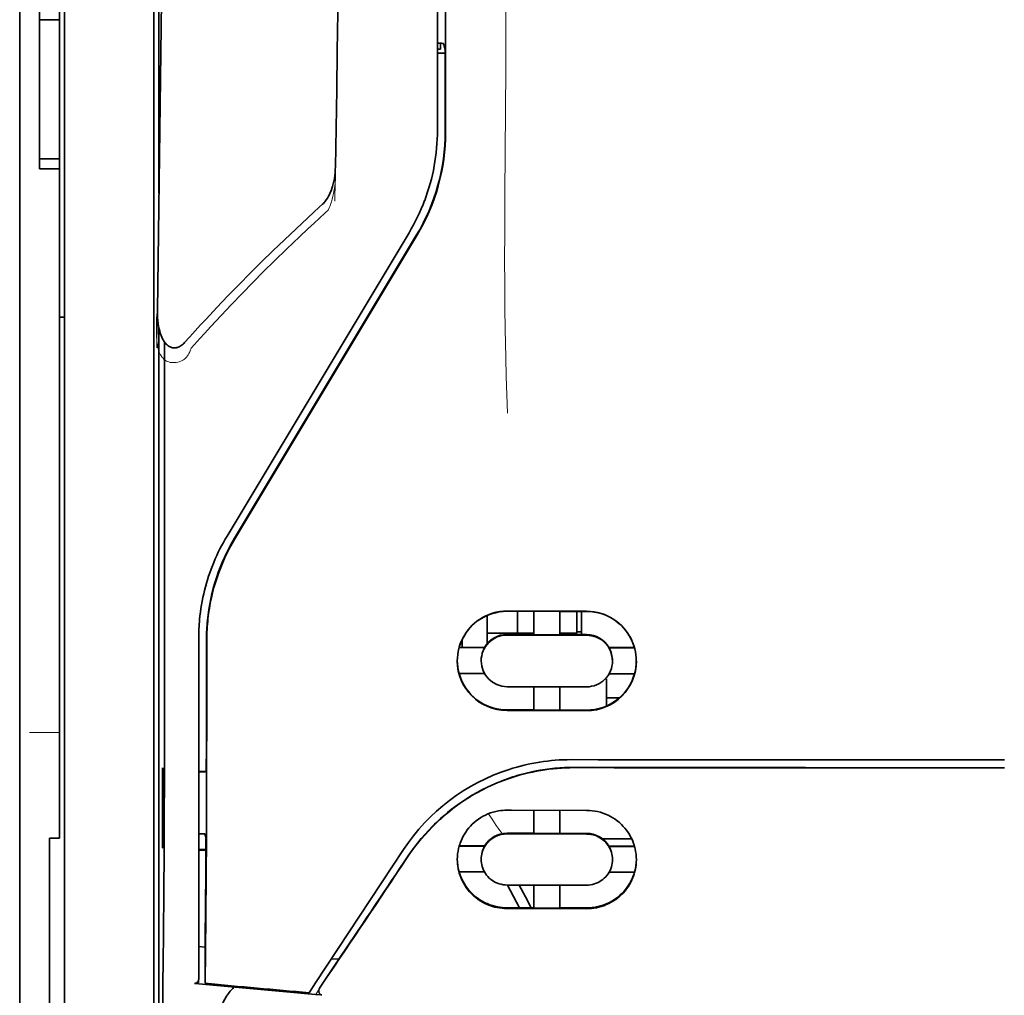
# Model space of a CAD drawing. Units: millimetres. Extents: x -2962 to 12771, y 2859 to 5338.
# Drawn here: x 5376 to 5425, y 4137 to 4185 of the extents above; entities that cross this region are included whole.
import ezdxf

# ---------------------------------------------------------------- set-up
doc = ezdxf.new("R2010")
doc.units = ezdxf.units.MM

msp = doc.modelspace()

# ---------------------------------------------------------------- linework, layer by layer
at = {"color": 5, "lineweight": 35}
for p, q in [((5375.814, 4468.462), (5375.814, 3910.748)), ((5375.814, 4314.54), (5375.814, 4156.16)), ((5375.814, 4314.54), (5375.814, 4156.16)), ((5378.047, 4155.328), (5378.047, 4268.77)), ((5396.654, 4260.453), (5396.654, 4179.95)), ((5397.058, 4179.861), (5397.014, 4260.46)), ((5382.762, 4219.67), (5382.762, 4176.818)), ((5382.513, 4155.328), (5382.513, 4200.957)), ((5382.762, 4170.079), (5382.762, 4086.164))]:
    msp.add_line(p, q, dxfattribs=at)
at = {"color": 5, "lineweight": 13}
for p, q in [((5375.814, 4314.57), (5375.814, 4156.19)), ((5375.814, 4314.57), (5375.814, 4156.19)), ((5378.047, 4155.338), (5378.047, 4268.78)), ((5396.654, 4260.463), (5396.654, 4179.96)), ((5382.513, 4155.342), (5382.513, 4200.971))]:
    msp.add_line(p, q, dxfattribs=at)
at = {"color": 5, "lineweight": 35, "ltscale": 0.006239}
for p, q in [((5376.806, 4185.467), (5376.806, 4185.962)), ((5377.799, 4185.467), (5377.799, 4185.962)), ((5376.806, 4178.521), (5376.806, 4178.025)), ((5377.799, 4178.521), (5377.799, 4178.025))]:
    msp.add_line(p, q, dxfattribs=at)
at = {"color": 5, "lineweight": 35, "ltscale": 0.0125}
for p, q in [((5377.799, 4185.467), (5376.806, 4185.467)), ((5376.806, 4178.521), (5377.799, 4178.521)), ((5376.806, 4178.025), (5377.799, 4178.025))]:
    msp.add_line(p, q, dxfattribs=at)
at = {"color": 5, "lineweight": 35, "ltscale": 0.0875}
msp.add_line((5376.806, 4178.521), (5376.806, 4185.467), dxfattribs=at)
at = {"color": 5, "lineweight": 35, "ltscale": 0.08854}
msp.add_line((5377.799, 4185.467), (5377.799, 4178.438), dxfattribs=at)
at = {"color": 5, "lineweight": 35, "ltscale": 0.001217}
msp.add_line((5396.654, 4184.29), (5396.75, 4184.29), dxfattribs=at)
at = {"color": 5, "lineweight": 35, "ltscale": 0.00367}
msp.add_line((5396.803, 4183.998), (5396.803, 4184.29), dxfattribs=at)
at = {"color": 5, "lineweight": 35, "ltscale": 0.004263}
msp.add_line((5396.959, 4184.283), (5397.041, 4183.955), dxfattribs=at)
at = {"color": 5, "lineweight": 35, "ltscale": 0.001875}
msp.add_line((5396.654, 4183.998), (5396.803, 4183.998), dxfattribs=at)
at = {"color": 5, "lineweight": 35, "ltscale": 0.004881}
msp.add_line((5396.654, 4183.805), (5397.041, 4183.805), dxfattribs=at)
at = {"color": 5, "lineweight": 35, "ltscale": 0.051167}
msp.add_line((5397.044, 4179.893), (5397.041, 4183.955), dxfattribs=at)
at = {"color": 5, "lineweight": 35, "ltscale": 0.001713}
msp.add_line((5382.787, 4183.177), (5382.847, 4183.055), dxfattribs=at)
at = {"color": 5, "lineweight": 35, "ltscale": 0.025951}
msp.add_line((5382.778, 4182.202), (5382.778, 4180.142), dxfattribs=at)
at = {"color": 5, "lineweight": 35, "ltscale": 0.000373}
msp.add_line((5382.808, 4180.142), (5382.778, 4180.142), dxfattribs=at)
at = {"color": 5, "lineweight": 35, "ltscale": 0.000812}
msp.add_line((5382.778, 4180.142), (5382.807, 4180.084), dxfattribs=at)
at = {"color": 5, "lineweight": 35, "ltscale": 0.27504}
msp.add_line((5377.799, 4156.19), (5377.799, 4178.025), dxfattribs=at)
at = {"color": 5, "lineweight": 13, "ltscale": 0.000337}
msp.add_line((5396.654, 4177.199), (5396.654, 4177.226), dxfattribs=at)
at = {"color": 5, "lineweight": 35, "ltscale": 0.002478}
msp.add_line((5390.775, 4176.13), (5390.92, 4176.262), dxfattribs=at)
at = {"color": 5, "lineweight": 13, "ltscale": 0.002473}
msp.add_line((5391.056, 4175.835), (5391.201, 4175.968), dxfattribs=at)
at = {"color": 5, "lineweight": 13, "ltscale": 0.222277}
msp.add_line((5395.239, 4174.837), (5386.156, 4159.707), dxfattribs=at)
at = {"color": 5, "lineweight": 35, "ltscale": 0.222221}
msp.add_line((5395.24, 4174.843), (5386.16, 4159.717), dxfattribs=at)
at = {"color": 5, "lineweight": 35, "ltscale": 0.222235}
for p, q in [((5395.617, 4174.734), (5386.534, 4159.608)), ((5395.631, 4174.702), (5386.548, 4159.576))]:
    msp.add_line(p, q, dxfattribs=at)
at = {"color": 5, "lineweight": 35, "ltscale": 0.003125}
for p, q in [((5377.799, 4170.631), (5378.047, 4170.631)), ((5403.849, 4154.934), (5403.601, 4154.934))]:
    msp.add_line(p, q, dxfattribs=at)
at = {"color": 5, "lineweight": 35, "ltscale": 0.173857}
msp.add_line((5383.044, 4155.59), (5383.037, 4169.393), dxfattribs=at)
at = {"color": 5, "lineweight": 13, "ltscale": 0.000471}
msp.add_line((5385.149, 4157.242), (5385.134, 4157.276), dxfattribs=at)
at = {"color": 5, "lineweight": 13, "ltscale": 0.145215}
for p, q in [((5375.814, 4144.661), (5375.814, 4156.19)), ((5375.814, 4156.19), (5375.814, 4144.661))]:
    msp.add_line(p, q, dxfattribs=at)
at = {"color": 5, "lineweight": 35, "ltscale": 0.145215}
msp.add_line((5377.799, 4156.19), (5377.799, 4144.661), dxfattribs=at)
at = {"color": 5, "lineweight": 35, "ltscale": 0.141394}
for p, q in [((5375.814, 4156.16), (5375.814, 4144.935)), ((5375.814, 4144.935), (5375.814, 4156.16))]:
    msp.add_line(p, q, dxfattribs=at)
at = {"color": 5, "lineweight": 35, "ltscale": 0.006584}
msp.add_line((5399.135, 4155.232), (5399.135, 4155.754), dxfattribs=at)
at = {"color": 5, "lineweight": 35, "ltscale": 0.05}
for p, q in [((5400.127, 4155.971), (5404.097, 4155.964)), ((5404.097, 4154.773), (5400.127, 4154.779)), ((5400.127, 4152.201), (5404.097, 4152.195)), ((5400.127, 4151.013), (5404.097, 4151.007))]:
    msp.add_line(p, q, dxfattribs=at)
at = {"color": 5, "lineweight": 35, "ltscale": 0.016867}
msp.add_line((5400.127, 4155.96), (5401.466, 4155.958), dxfattribs=at)
at = {"color": 5, "lineweight": 35, "ltscale": 0.013689}
msp.add_line((5400.644, 4155.959), (5400.644, 4154.872), dxfattribs=at)
at = {"color": 5, "lineweight": 35, "ltscale": 0.005738}
for p, q in [((5401.467, 4155.968), (5401.467, 4155.513)), ((5402.757, 4155.966), (5402.757, 4155.511))]:
    msp.add_line(p, q, dxfattribs=at)
at = {"color": 5, "lineweight": 35, "ltscale": 0.016883}
msp.add_line((5402.756, 4155.956), (5404.097, 4155.954), dxfattribs=at)
at = {"color": 5, "lineweight": 35, "ltscale": 0.01363}
msp.add_line((5403.601, 4155.954), (5403.601, 4154.872), dxfattribs=at)
at = {"color": 5, "lineweight": 35, "ltscale": 0.014526}
msp.add_line((5403.849, 4155.954), (5403.849, 4154.801), dxfattribs=at)
at = {"color": 5, "lineweight": 13, "ltscale": 0.208651}
msp.add_line((5378.047, 4138.773), (5378.047, 4155.338), dxfattribs=at)
at = {"color": 5, "lineweight": 35, "ltscale": 0.206295}
msp.add_line((5378.047, 4138.95), (5378.047, 4155.328), dxfattribs=at)
at = {"color": 5, "lineweight": 13, "ltscale": 0.125383}
msp.add_line((5382.513, 4145.388), (5382.513, 4155.342), dxfattribs=at)
at = {"color": 5, "lineweight": 35, "ltscale": 0.123534}
msp.add_line((5382.513, 4145.52), (5382.513, 4155.328), dxfattribs=at)
at = {"color": 5, "lineweight": 35, "ltscale": 0.008002}
msp.add_line((5399.135, 4155.232), (5399.135, 4154.596), dxfattribs=at)
at = {"color": 5, "lineweight": 35, "ltscale": 0.009098}
msp.add_line((5401.467, 4154.791), (5401.467, 4155.513), dxfattribs=at)
at = {"color": 5, "lineweight": 35, "ltscale": 0.009099}
msp.add_line((5402.757, 4154.789), (5402.757, 4155.511), dxfattribs=at)
at = {"color": 5, "lineweight": 35, "ltscale": 0.00625}
for p, q in [((5399.135, 4154.872), (5399.631, 4154.872)), ((5377.303, 4144.652), (5377.799, 4144.652))]:
    msp.add_line(p, q, dxfattribs=at)
at = {"color": 5, "lineweight": 35, "ltscale": 0.012758}
msp.add_line((5400.644, 4154.872), (5399.631, 4154.872), dxfattribs=at)
at = {"color": 5, "lineweight": 35, "ltscale": 0.016875}
for p, q in [((5401.467, 4154.804), (5400.127, 4154.807)), ((5404.097, 4154.8), (5402.757, 4154.802)), ((5400.127, 4151.041), (5401.467, 4151.039)), ((5402.757, 4151.037), (5404.097, 4151.035)), ((5402.757, 4144.888), (5404.097, 4144.886)), ((5402.757, 4141.171), (5404.097, 4141.169))]:
    msp.add_line(p, q, dxfattribs=at)
at = {"color": 5, "lineweight": 35, "ltscale": 0.010366}
msp.add_line((5400.644, 4154.872), (5401.467, 4154.872), dxfattribs=at)
at = {"color": 5, "lineweight": 35, "ltscale": 0.01625}
for p, q in [((5402.757, 4154.789), (5401.467, 4154.791)), ((5401.467, 4151.025), (5402.757, 4151.023)), ((5401.467, 4144.874), (5402.757, 4144.872)), ((5401.467, 4141.154), (5402.757, 4141.151))]:
    msp.add_line(p, q, dxfattribs=at)
at = {"color": 5, "lineweight": 35, "ltscale": 0.010626}
msp.add_line((5402.757, 4154.872), (5403.601, 4154.872), dxfattribs=at)
at = {"color": 5, "lineweight": 35, "ltscale": 0.213829}
msp.add_line((5384.745, 4154.61), (5384.745, 4137.635), dxfattribs=at)
at = {"color": 5, "lineweight": 13, "ltscale": 0.216357}
msp.add_line((5384.745, 4154.609), (5384.745, 4137.433), dxfattribs=at)
at = {"color": 5, "lineweight": 35, "ltscale": 0.005011}
msp.add_line((5397.894, 4154.166), (5397.894, 4154.563), dxfattribs=at)
at = {"color": 5, "lineweight": 35, "ltscale": 0.003193}
msp.add_line((5399.135, 4154.596), (5399.135, 4154.343), dxfattribs=at)
at = {"color": 5, "lineweight": 35, "ltscale": 0.016102}
for p, q in [((5397.732, 4154.166), (5399.01, 4154.164)), ((5397.732, 4154.152), (5399.01, 4154.15)), ((5397.732, 4152.863), (5399.01, 4152.861)), ((5397.732, 4144.259), (5399.01, 4144.257)), ((5397.732, 4144.243), (5399.01, 4144.24))]:
    msp.add_line(p, q, dxfattribs=at)
at = {"color": 5, "lineweight": 35, "ltscale": 0.000175}
for p, q in [((5399.01, 4154.164), (5399.01, 4154.15)), ((5405.214, 4154.154), (5405.214, 4154.14)), ((5398.837, 4153.505), (5398.837, 4153.491))]:
    msp.add_line(p, q, dxfattribs=at)
at = {"color": 5, "lineweight": 35, "ltscale": 0.016103}
for p, q in [((5405.214, 4154.154), (5406.492, 4154.152)), ((5405.214, 4154.14), (5406.492, 4154.138)), ((5406.492, 4152.849), (5405.214, 4152.851)), ((5406.492, 4144.245), (5405.214, 4144.247)), ((5406.492, 4144.229), (5405.214, 4144.23)), ((5406.492, 4142.954), (5405.214, 4142.956))]:
    msp.add_line(p, q, dxfattribs=at)
at = {"color": 5, "lineweight": 35, "ltscale": 0.000179}
msp.add_line((5405.387, 4153.495), (5405.387, 4153.481), dxfattribs=at)
at = {"color": 5, "lineweight": 35, "ltscale": 0.000715}
msp.add_line((5405.089, 4152.586), (5405.033, 4152.596), dxfattribs=at)
at = {"color": 5, "lineweight": 35, "ltscale": 0.016951}
msp.add_line((5405.089, 4152.586), (5405.089, 4151.24), dxfattribs=at)
at = {"color": 5, "lineweight": 35, "ltscale": 0.014785}
for p, q in [((5401.467, 4152.199), (5401.467, 4151.025)), ((5402.757, 4152.197), (5402.757, 4151.023))]:
    msp.add_line(p, q, dxfattribs=at)
at = {"color": 5, "lineweight": 35, "ltscale": 0.008229}
msp.add_line((5405.742, 4151.647), (5405.089, 4151.647), dxfattribs=at)
at = {"color": 5, "lineweight": 13, "ltscale": 0.01875}
msp.add_line((5377.799, 4149.91), (5376.31, 4149.91), dxfattribs=at)
at = {"color": 5, "lineweight": 35, "ltscale": 0.049992}
for p, q in [((5382.933, 4144.188), (5382.933, 4148.157)), ((5382.957, 4144.14), (5382.957, 4148.109))]:
    msp.add_line(p, q, dxfattribs=at)
at = {"color": 5, "lineweight": 35, "ltscale": 0.000671}
for p, q in [((5382.933, 4148.157), (5382.957, 4148.109)), ((5382.933, 4144.188), (5382.957, 4144.14))]:
    msp.add_line(p, q, dxfattribs=at)
at = {"color": 5, "lineweight": 35, "ltscale": 0.004772}
msp.add_line((5384.745, 4147.977), (5385.124, 4147.976), dxfattribs=at)
at = {"color": 5, "lineweight": 35, "ltscale": 0.001282}
for p, q in [((5384.847, 4147.963), (5384.745, 4147.963)), ((5384.745, 4144.863), (5384.847, 4144.863))]:
    msp.add_line(p, q, dxfattribs=at)
at = {"color": 5, "lineweight": 35, "ltscale": 0.002631}
msp.add_line((5385.056, 4147.963), (5384.847, 4147.963), dxfattribs=at)
at = {"color": 5, "lineweight": 35, "ltscale": 0.000462}
msp.add_line((5385.09, 4147.976), (5385.056, 4147.963), dxfattribs=at)
at = {"color": 5, "lineweight": 35, "ltscale": 0.125}
msp.add_line((5424.937, 4148.162), (5415.013, 4148.166), dxfattribs=at)
at = {"color": 5, "lineweight": 35, "ltscale": 0.002905}
msp.add_line((5400.127, 4146.041), (5400.358, 4146.04), dxfattribs=at)
at = {"color": 5, "lineweight": 35, "ltscale": 0.047096}
msp.add_line((5400.358, 4146.04), (5404.097, 4146.034), dxfattribs=at)
at = {"color": 5, "lineweight": 35, "ltscale": 0.014663}
for p, q in [((5401.467, 4146.038), (5401.467, 4144.874)), ((5402.757, 4146.036), (5402.757, 4144.872))]:
    msp.add_line(p, q, dxfattribs=at)
at = {"color": 5, "lineweight": 35, "ltscale": 0.082757}
msp.add_line((5382.513, 4145.52), (5382.513, 4138.95), dxfattribs=at)
at = {"color": 5, "lineweight": 13, "ltscale": 0.083839}
msp.add_line((5382.513, 4145.388), (5382.513, 4138.732), dxfattribs=at)
at = {"color": 5, "lineweight": 35, "ltscale": 0.089352}
msp.add_line((5375.814, 4144.935), (5375.814, 4137.841), dxfattribs=at)
msp.add_line((5375.814, 4144.935), (5375.814, 4137.841), dxfattribs=at)
at = {"color": 5, "lineweight": 35, "ltscale": 0.006046}
msp.add_line((5400.127, 4144.893), (5400.607, 4144.892), dxfattribs=at)
at = {"color": 5, "lineweight": 35, "ltscale": 0.010829}
msp.add_line((5400.607, 4144.892), (5401.467, 4144.89), dxfattribs=at)
at = {"color": 5, "lineweight": 13, "ltscale": 0.089352}
msp.add_line((5375.814, 4144.661), (5375.814, 4137.568), dxfattribs=at)
msp.add_line((5375.814, 4144.661), (5375.814, 4137.568), dxfattribs=at)
at = {"color": 5, "lineweight": 35, "ltscale": 0.089235}
msp.add_line((5377.303, 4144.652), (5377.303, 4137.568), dxfattribs=at)
at = {"color": 5, "lineweight": 35, "ltscale": 0.000117}
msp.add_line((5377.799, 4144.652), (5377.799, 4144.661), dxfattribs=at)
at = {"color": 5, "lineweight": 35, "ltscale": 0.003032}
msp.add_line((5385.056, 4144.857), (5385.109, 4144.622), dxfattribs=at)
at = {"color": 5, "lineweight": 35, "ltscale": 0.003732}
msp.add_line((5400.127, 4144.86), (5400.423, 4144.86), dxfattribs=at)
at = {"color": 5, "lineweight": 35, "ltscale": 0.046268}
msp.add_line((5400.423, 4144.86), (5404.097, 4144.854), dxfattribs=at)
at = {"color": 5, "lineweight": 35, "ltscale": 0.018211}
msp.add_line((5406.348, 4144.606), (5404.902, 4144.606), dxfattribs=at)
at = {"color": 5, "lineweight": 13, "ltscale": 0.018211}
msp.add_line((5406.348, 4144.606), (5404.902, 4144.606), dxfattribs=at)
at = {"color": 5, "lineweight": 35, "ltscale": 0.0003}
msp.add_line((5382.933, 4144.188), (5382.957, 4144.188), dxfattribs=at)
at = {"color": 5, "lineweight": 35, "ltscale": 0.003187}
msp.add_line((5384.745, 4144.082), (5384.998, 4144.079), dxfattribs=at)
at = {"color": 5, "lineweight": 35, "ltscale": 0.004542}
msp.add_line((5384.745, 4144.045), (5385.106, 4144.044), dxfattribs=at)
at = {"color": 5, "lineweight": 35, "ltscale": 0.001358}
msp.add_line((5384.998, 4144.079), (5385.106, 4144.079), dxfattribs=at)
at = {"color": 5, "lineweight": 35, "ltscale": 0.100264}
msp.add_line((5390.579, 4137.432), (5394.962, 4144.077), dxfattribs=at)
at = {"color": 5, "lineweight": 35, "ltscale": 0.000209}
for p, q in [((5399.01, 4144.257), (5399.01, 4144.24)), ((5405.214, 4144.247), (5405.214, 4144.23))]:
    msp.add_line(p, q, dxfattribs=at)
at = {"color": 5, "lineweight": 35, "ltscale": 0.000212}
msp.add_line((5398.837, 4143.586), (5398.837, 4143.603), dxfattribs=at)
at = {"color": 5, "lineweight": 35, "ltscale": 0.000211}
msp.add_line((5405.387, 4143.576), (5405.387, 4143.593), dxfattribs=at)
at = {"color": 5, "lineweight": 35, "ltscale": 0.015978}
msp.add_line((5397.732, 4142.968), (5399, 4142.966), dxfattribs=at)
at = {"color": 5, "lineweight": 35, "ltscale": 0.006006}
msp.add_line((5400.127, 4142.31), (5400.604, 4142.309), dxfattribs=at)
at = {"color": 5, "lineweight": 35, "ltscale": 0.016121}
msp.add_line((5400.154, 4142.31), (5400.744, 4141.174), dxfattribs=at)
at = {"color": 5, "lineweight": 35, "ltscale": 0.043994}
msp.add_line((5400.604, 4142.309), (5404.097, 4142.304), dxfattribs=at)
at = {"color": 5, "lineweight": 35, "ltscale": 0.008327}
msp.add_line((5401.045, 4141.723), (5400.738, 4142.309), dxfattribs=at)
at = {"color": 5, "lineweight": 35, "ltscale": 0.014532}
for p, q in [((5401.467, 4142.307), (5401.467, 4141.154)), ((5402.757, 4142.305), (5402.757, 4141.151))]:
    msp.add_line(p, q, dxfattribs=at)
at = {"color": 5, "lineweight": 35, "ltscale": 0.007805}
msp.add_line((5401.331, 4141.174), (5401.045, 4141.723), dxfattribs=at)
at = {"color": 5, "lineweight": 35, "ltscale": 0.010157}
msp.add_line((5400.127, 4141.176), (5400.934, 4141.174), dxfattribs=at)
at = {"color": 5, "lineweight": 35, "ltscale": 0.007328}
msp.add_line((5400.127, 4141.137), (5400.709, 4141.136), dxfattribs=at)
at = {"color": 5, "lineweight": 35, "ltscale": 0.042672}
msp.add_line((5400.709, 4141.136), (5404.097, 4141.13), dxfattribs=at)
at = {"color": 5, "lineweight": 35, "ltscale": 0.006718}
msp.add_line((5400.934, 4141.174), (5401.467, 4141.173), dxfattribs=at)
at = {"color": 5, "lineweight": 35, "ltscale": 0.004011}
msp.add_line((5384.745, 4139.251), (5385.062, 4139.217), dxfattribs=at)
at = {"color": 5, "lineweight": 35, "ltscale": 0.023548}
msp.add_line((5385.062, 4137.41), (5385.062, 4139.279), dxfattribs=at)
at = {"color": 5, "lineweight": 35, "ltscale": 0.110829}
msp.add_line((5378.047, 4138.95), (5378.047, 4130.151), dxfattribs=at)
at = {"color": 5, "lineweight": 13, "ltscale": 0.108395}
msp.add_line((5378.047, 4138.773), (5378.047, 4130.167), dxfattribs=at)
at = {"color": 5, "lineweight": 35, "ltscale": 0.110827}
msp.add_line((5382.513, 4130.152), (5382.513, 4138.95), dxfattribs=at)
at = {"color": 5, "lineweight": 13, "ltscale": 0.107785}
msp.add_line((5382.513, 4130.174), (5382.513, 4138.732), dxfattribs=at)
at = {"color": 5, "lineweight": 35, "ltscale": 0.021733}
msp.add_line((5390.779, 4137.164), (5391.728, 4138.605), dxfattribs=at)
at = {"color": 5, "lineweight": 35, "ltscale": 0.004497}
msp.add_line((5391.728, 4138.605), (5391.373, 4138.634), dxfattribs=at)
at = {"color": 5, "lineweight": 35, "ltscale": 0.003112}
msp.add_line((5391.867, 4138.81), (5391.728, 4138.605), dxfattribs=at)
at = {"color": 5, "lineweight": 35, "ltscale": 0.010271}
msp.add_line((5382.96, 4137.552), (5382.971, 4138.368), dxfattribs=at)
at = {"color": 5, "lineweight": 35, "ltscale": 0.087893}
for p, q in [((5375.814, 4137.841), (5375.814, 4130.863)), ((5375.814, 4130.863), (5375.814, 4137.841))]:
    msp.add_line(p, q, dxfattribs=at)
at = {"color": 5, "lineweight": 13, "ltscale": 0.084072}
for p, q in [((5375.814, 4137.568), (5375.814, 4130.893)), ((5375.814, 4130.893), (5375.814, 4137.568))]:
    msp.add_line(p, q, dxfattribs=at)
at = {"color": 5, "lineweight": 35, "ltscale": 0.084072}
msp.add_line((5377.303, 4137.568), (5377.303, 4130.893), dxfattribs=at)
at = {"color": 5, "lineweight": 35, "ltscale": 0.002724}
msp.add_line((5384.745, 4137.384), (5384.53, 4137.406), dxfattribs=at)
at = {"color": 5, "lineweight": 13, "ltscale": 0.000549}
msp.add_line((5384.7, 4137.436), (5384.7, 4137.393), dxfattribs=at)
at = {"color": 5, "lineweight": 35, "ltscale": 0.000471}
msp.add_line((5385.062, 4137.41), (5385.063, 4137.447), dxfattribs=at)
at = {"color": 5, "lineweight": 35, "ltscale": 0.007451}
msp.add_line((5390.253, 4136.939), (5390.579, 4137.432), dxfattribs=at)
at = {"color": 5, "lineweight": 13, "ltscale": 0.009248}
msp.add_line((5391.011, 4137.495), (5390.598, 4136.888), dxfattribs=at)
at = {"color": 5, "lineweight": 35, "ltscale": 0.004025}
msp.add_line((5390.576, 4136.855), (5390.894, 4136.829), dxfattribs=at)
at = {"color": 5, "lineweight": 13}
for points in [[(5400.127, 4212.656), (5400.108, 4206.027), (5400.1, 4199.399), (5400.093, 4193.532), (5400.088, 4190.496), (5400.074, 4186.141), (5400.059, 4183.021), (5400.022, 4176.779), (5400.011, 4174.693), (5400.008, 4173.671), (5400.012, 4172.097), (5400.021, 4171.079), (5400.037, 4170.036), (5400.067, 4168.615), (5400.092, 4167.672), (5400.145, 4165.846)], [(5383.252, 4211.836), (5383.213, 4209.165), (5383.175, 4206.494), (5383.137, 4203.823), (5383.099, 4201.152), (5383.062, 4198.481), (5383.024, 4195.81), (5382.987, 4193.139), (5382.949, 4190.468), (5382.912, 4187.797), (5382.875, 4185.127), (5382.838, 4182.456), (5382.802, 4179.785), (5382.765, 4177.114), (5382.729, 4174.443), (5382.693, 4171.772), (5382.657, 4169.101)], [(5392.076, 4208.72), (5392.041, 4206.701), (5392.007, 4204.681), (5391.972, 4202.662), (5391.938, 4200.643), (5391.903, 4198.623), (5391.869, 4196.604), (5391.835, 4194.584), (5391.802, 4192.565), (5391.768, 4190.546), (5391.735, 4188.526), (5391.701, 4186.507), (5391.668, 4184.487), (5391.635, 4182.468), (5391.602, 4180.448), (5391.57, 4178.429), (5391.537, 4176.41)], [(5391.567, 4178.127), (5391.574, 4177.993), (5391.577, 4177.835), (5391.576, 4177.685), (5391.568, 4177.508), (5391.553, 4177.332), (5391.533, 4177.156), (5391.507, 4176.981), (5391.475, 4176.806), (5391.443, 4176.662), (5391.407, 4176.519), (5391.367, 4176.377), (5391.344, 4176.307), (5391.319, 4176.237), (5391.282, 4176.146), (5391.256, 4176.086), (5391.201, 4175.968)], [(5391.056, 4175.835), (5390.485, 4175.307), (5390.208, 4175.049), (5389.78, 4174.645), (5389.149, 4174.043), (5388.524, 4173.435), (5387.985, 4172.902), (5387.448, 4172.362), (5386.913, 4171.816), (5386.385, 4171.267), (5385.865, 4170.716), (5385.355, 4170.165), (5385.035, 4169.815), (5384.822, 4169.578), (5384.376, 4169.078)], [(5384.376, 4169.078), (5384.327, 4168.96), (5384.302, 4168.901), (5384.26, 4168.816), (5384.224, 4168.754), (5384.185, 4168.695), (5384.141, 4168.64), (5384.092, 4168.589), (5384.038, 4168.544), (5383.978, 4168.503), (5383.913, 4168.466), (5383.845, 4168.435), (5383.774, 4168.409), (5383.701, 4168.389), (5383.627, 4168.375), (5383.552, 4168.366), (5383.477, 4168.363), (5383.402, 4168.367), (5383.325, 4168.378), (5383.287, 4168.386), (5383.25, 4168.396), (5383.196, 4168.415), (5383.144, 4168.439), (5383.095, 4168.467), (5383.049, 4168.5), (5383.005, 4168.538), (5382.964, 4168.58), (5382.926, 4168.624), (5382.9, 4168.659), (5382.875, 4168.696), (5382.837, 4168.759), (5382.804, 4168.825), (5382.775, 4168.893), (5382.756, 4168.942), (5382.739, 4168.992), (5382.723, 4169.047), (5382.709, 4169.103), (5382.693, 4169.174), (5382.681, 4169.244), (5382.668, 4169.337), (5382.658, 4169.431), (5382.65, 4169.526), (5382.643, 4169.631), (5382.638, 4169.736), (5382.632, 4169.946), (5382.632, 4170.156), (5382.637, 4170.365), (5382.647, 4170.563), (5382.664, 4170.773), (5382.683, 4170.949)], [(5395.13, 4143.628), (5395.268, 4143.831), (5395.336, 4143.93), (5395.438, 4144.074), (5395.515, 4144.18), (5395.595, 4144.285), (5395.722, 4144.446), (5395.857, 4144.61), (5396.035, 4144.815), (5396.22, 4145.018), (5396.412, 4145.216), (5396.611, 4145.411), (5396.713, 4145.506), (5396.817, 4145.601), (5396.958, 4145.725), (5397.102, 4145.848), (5397.249, 4145.967), (5397.428, 4146.108), (5397.611, 4146.244), (5397.797, 4146.376), (5397.986, 4146.504), (5398.178, 4146.627), (5398.298, 4146.701), (5398.42, 4146.774), (5398.543, 4146.845), (5398.667, 4146.914), (5398.918, 4147.048), (5399.128, 4147.153), (5399.335, 4147.251), (5399.47, 4147.311), (5399.606, 4147.368), (5399.791, 4147.442), (5399.918, 4147.491), (5400.195, 4147.595)], [(5399.89, 4144.871), (5399.832, 4144.946), (5399.769, 4145.03), (5399.685, 4145.148), (5399.593, 4145.279), (5399.411, 4145.55), (5399.205, 4145.866)]]:
    msp.add_lwpolyline(points, dxfattribs=at)
at = {"color": 5, "lineweight": 35}
for points in [[(5383.255, 4212.095), (5383.218, 4209.524), (5383.182, 4206.953), (5383.145, 4204.382), (5383.109, 4201.811), (5383.072, 4199.24), (5383.036, 4196.669), (5383, 4194.098), (5382.965, 4191.527), (5382.929, 4188.956), (5382.893, 4186.385), (5382.858, 4183.814), (5382.823, 4181.243), (5382.788, 4178.672), (5382.753, 4176.101), (5382.718, 4173.53), (5382.683, 4170.959)], [(5392.079, 4208.899), (5392.046, 4206.977), (5392.013, 4205.054), (5391.98, 4203.131), (5391.947, 4201.208), (5391.915, 4199.286), (5391.882, 4197.363), (5391.85, 4195.44), (5391.818, 4193.517), (5391.786, 4191.594), (5391.754, 4189.672), (5391.723, 4187.749), (5391.691, 4185.826), (5391.66, 4183.903), (5391.628, 4181.98), (5391.597, 4180.058), (5391.566, 4178.135)], [(5382.778, 4182.202), (5382.779, 4182.652), (5382.782, 4183), (5382.784, 4183.135), (5382.785, 4183.168), (5382.786, 4183.176), (5382.786, 4183.177), (5382.786, 4183.177), (5382.786, 4183.177)], [(5391.566, 4178.135), (5391.561, 4177.989), (5391.55, 4177.844), (5391.534, 4177.699), (5391.512, 4177.555), (5391.484, 4177.411), (5391.455, 4177.287), (5391.418, 4177.154), (5391.382, 4177.042), (5391.345, 4176.938), (5391.307, 4176.845), (5391.265, 4176.752), (5391.218, 4176.66), (5391.166, 4176.569), (5391.108, 4176.479), (5391.075, 4176.434), (5391.041, 4176.39), (5391.004, 4176.347), (5390.964, 4176.304), (5390.92, 4176.262)], [(5390.775, 4176.13), (5390.188, 4175.589), (5389.604, 4175.044), (5389.025, 4174.496), (5388.45, 4173.943), (5387.88, 4173.387), (5387.315, 4172.826), (5386.756, 4172.261), (5386.201, 4171.691), (5385.652, 4171.116), (5385.11, 4170.537), (5384.841, 4170.246), (5384.573, 4169.953), (5384.307, 4169.659), (5384.043, 4169.364)], [(5382.683, 4170.957), (5382.684, 4170.796), (5382.69, 4170.632), (5382.703, 4170.467), (5382.723, 4170.302), (5382.743, 4170.178), (5382.768, 4170.054), (5382.799, 4169.929), (5382.837, 4169.803), (5382.867, 4169.719), (5382.902, 4169.634), (5382.942, 4169.548), (5382.965, 4169.505), (5382.991, 4169.462), (5383.018, 4169.419), (5383.049, 4169.375), (5383.084, 4169.332), (5383.123, 4169.288), (5383.168, 4169.245), (5383.221, 4169.203), (5383.266, 4169.174), (5383.317, 4169.147), (5383.355, 4169.131), (5383.395, 4169.118), (5383.437, 4169.108), (5383.481, 4169.101), (5383.526, 4169.098), (5383.57, 4169.099), (5383.613, 4169.104), (5383.654, 4169.112), (5383.693, 4169.122), (5383.728, 4169.134), (5383.763, 4169.149), (5383.824, 4169.18), (5383.878, 4169.215), (5383.925, 4169.251), (5383.968, 4169.288), (5384.007, 4169.326), (5384.043, 4169.364)], [(5382.971, 4138.368), (5382.989, 4139.984), (5383.005, 4141.881), (5383.018, 4144.024), (5383.027, 4145.736), (5383.034, 4147.537), (5383.042, 4151.314), (5383.044, 4153.458), (5383.044, 4155.59)], [(5385.149, 4154.521), (5385.145, 4150.476), (5385.141, 4148.45), (5385.134, 4146.468), (5385.126, 4144.594), (5385.116, 4142.81), (5385.1, 4140.781), (5385.083, 4138.975), (5385.063, 4137.447)], [(5403.32, 4148.562), (5404.671, 4148.561), (5406.022, 4148.56), (5407.373, 4148.559), (5408.724, 4148.558), (5410.075, 4148.558), (5411.426, 4148.557), (5412.777, 4148.556), (5414.128, 4148.556), (5415.479, 4148.555), (5416.83, 4148.555), (5418.181, 4148.555), (5419.532, 4148.554), (5420.883, 4148.554), (5422.234, 4148.554), (5423.586, 4148.554), (5424.937, 4148.554)], [(5403.49, 4148.178), (5403.245, 4148.176), (5403.001, 4148.167), (5402.756, 4148.152), (5402.513, 4148.132), (5402.27, 4148.105), (5402.028, 4148.073), (5401.788, 4148.035), (5401.578, 4147.997), (5401.37, 4147.954), (5401.163, 4147.907), (5400.957, 4147.856), (5400.821, 4147.819), (5400.686, 4147.781), (5400.551, 4147.741), (5400.416, 4147.698), (5400.15, 4147.609), (5399.888, 4147.512), (5399.629, 4147.408), (5399.373, 4147.297), (5399.122, 4147.18), (5398.875, 4147.056), (5398.633, 4146.925), (5398.395, 4146.789), (5398.162, 4146.647), (5397.934, 4146.499), (5397.711, 4146.346), (5397.523, 4146.209), (5397.338, 4146.069), (5397.159, 4145.925), (5396.983, 4145.777), (5396.812, 4145.627), (5396.707, 4145.532), (5396.604, 4145.435), (5396.503, 4145.337), (5396.403, 4145.238), (5396.209, 4145.037), (5396.023, 4144.833), (5395.844, 4144.625), (5395.672, 4144.415), (5395.508, 4144.201), (5395.351, 4143.986), (5395.202, 4143.768)], [(5397.646, 4143.589), (5397.65, 4143.726), (5397.662, 4143.863), (5397.681, 4143.999), (5397.709, 4144.135), (5397.725, 4144.202), (5397.744, 4144.269), (5397.764, 4144.336), (5397.787, 4144.402), (5397.831, 4144.517), (5397.881, 4144.63), (5397.937, 4144.74), (5397.999, 4144.849), (5398.066, 4144.954), (5398.14, 4145.057), (5398.219, 4145.156), (5398.303, 4145.252), (5398.395, 4145.345), (5398.492, 4145.434), (5398.595, 4145.518), (5398.702, 4145.597), (5398.815, 4145.67), (5398.931, 4145.738), (5399.052, 4145.799), (5399.176, 4145.854), (5399.304, 4145.903), (5399.435, 4145.944), (5399.569, 4145.978), (5399.705, 4146.005), (5399.809, 4146.021), (5399.915, 4146.032), (5400.021, 4146.039), (5400.127, 4146.041)], [(5406.578, 4143.574), (5406.574, 4143.709), (5406.563, 4143.843), (5406.544, 4143.978), (5406.517, 4144.113), (5406.483, 4144.247), (5406.462, 4144.313), (5406.44, 4144.38), (5406.397, 4144.494), (5406.347, 4144.608), (5406.291, 4144.719), (5406.23, 4144.828), (5406.162, 4144.935), (5406.089, 4145.038), (5406.009, 4145.139), (5405.924, 4145.236), (5405.831, 4145.331), (5405.733, 4145.421), (5405.629, 4145.507), (5405.52, 4145.587), (5405.407, 4145.662), (5405.289, 4145.73), (5405.167, 4145.792), (5405.042, 4145.848), (5404.913, 4145.896), (5404.782, 4145.938), (5404.648, 4145.972), (5404.513, 4145.999), (5404.375, 4146.018), (5404.236, 4146.03), (5404.097, 4146.034)], [(5384.847, 4144.863), (5384.921, 4144.863), (5384.992, 4144.862), (5385.044, 4144.859), (5385.054, 4144.857), (5385.056, 4144.857), (5385.056, 4144.857), (5385.056, 4144.857), (5385.056, 4144.857)], [(5398.837, 4143.586), (5398.841, 4143.679), (5398.851, 4143.772), (5398.868, 4143.864), (5398.892, 4143.955), (5398.923, 4144.044), (5398.961, 4144.132), (5399.006, 4144.216), (5399.057, 4144.298), (5399.114, 4144.376), (5399.178, 4144.45), (5399.242, 4144.514), (5399.311, 4144.574), (5399.385, 4144.629), (5399.463, 4144.679), (5399.545, 4144.724), (5399.631, 4144.763), (5399.72, 4144.796), (5399.812, 4144.822), (5399.906, 4144.842), (5399.979, 4144.852), (5400.053, 4144.858), (5400.127, 4144.86)], [(5405.387, 4143.576), (5405.383, 4143.667), (5405.373, 4143.758), (5405.357, 4143.85), (5405.333, 4143.94), (5405.303, 4144.029), (5405.265, 4144.116), (5405.221, 4144.201), (5405.17, 4144.284), (5405.113, 4144.363), (5405.048, 4144.438), (5404.984, 4144.503), (5404.914, 4144.564), (5404.839, 4144.62), (5404.76, 4144.671), (5404.677, 4144.717), (5404.59, 4144.756), (5404.501, 4144.789), (5404.409, 4144.816), (5404.314, 4144.835), (5404.242, 4144.846), (5404.17, 4144.852), (5404.097, 4144.854)], [(5400.127, 4141.137), (5400.004, 4141.14), (5399.881, 4141.149), (5399.759, 4141.164), (5399.638, 4141.186), (5399.519, 4141.212), (5399.401, 4141.245), (5399.286, 4141.283), (5399.219, 4141.308), (5399.154, 4141.334), (5399.027, 4141.392), (5398.904, 4141.456), (5398.786, 4141.527), (5398.673, 4141.603), (5398.565, 4141.685), (5398.511, 4141.729), (5398.458, 4141.776), (5398.357, 4141.872), (5398.262, 4141.972), (5398.174, 4142.077), (5398.093, 4142.186), (5398.018, 4142.298), (5397.95, 4142.414), (5397.888, 4142.533), (5397.834, 4142.654), (5397.786, 4142.777), (5397.745, 4142.903), (5397.715, 4143.015), (5397.69, 4143.128), (5397.671, 4143.242), (5397.657, 4143.357), (5397.649, 4143.473), (5397.646, 4143.589)], [(5400.127, 4142.31), (5400.029, 4142.314), (5399.931, 4142.325), (5399.834, 4142.344), (5399.74, 4142.37), (5399.648, 4142.402), (5399.559, 4142.441), (5399.474, 4142.486), (5399.394, 4142.537), (5399.318, 4142.593), (5399.279, 4142.626), (5399.241, 4142.659), (5399.171, 4142.73), (5399.107, 4142.806), (5399.049, 4142.886), (5398.999, 4142.968), (5398.955, 4143.054), (5398.918, 4143.142), (5398.888, 4143.232), (5398.866, 4143.319), (5398.85, 4143.408), (5398.84, 4143.497), (5398.837, 4143.586)], [(5404.097, 4142.304), (5404.197, 4142.307), (5404.296, 4142.319), (5404.394, 4142.338), (5404.489, 4142.363), (5404.58, 4142.396), (5404.668, 4142.435), (5404.752, 4142.479), (5404.831, 4142.529), (5404.906, 4142.584), (5404.981, 4142.649), (5405.051, 4142.718), (5405.114, 4142.792), (5405.171, 4142.87), (5405.221, 4142.952), (5405.265, 4143.036), (5405.303, 4143.124), (5405.333, 4143.213), (5405.357, 4143.305), (5405.374, 4143.398), (5405.384, 4143.487), (5405.387, 4143.576)], [(5404.097, 4141.13), (5404.22, 4141.133), (5404.342, 4141.142), (5404.463, 4141.157), (5404.583, 4141.177), (5404.7, 4141.203), (5404.816, 4141.234), (5404.883, 4141.255), (5404.95, 4141.278), (5405.016, 4141.303), (5405.081, 4141.33), (5405.208, 4141.387), (5405.33, 4141.452), (5405.442, 4141.519), (5405.55, 4141.592), (5405.654, 4141.669), (5405.752, 4141.751), (5405.845, 4141.837), (5405.932, 4141.928), (5406.015, 4142.022), (5406.092, 4142.119), (5406.164, 4142.22), (5406.234, 4142.331), (5406.298, 4142.444), (5406.355, 4142.561), (5406.406, 4142.68), (5406.451, 4142.802), (5406.489, 4142.926), (5406.521, 4143.053), (5406.545, 4143.181), (5406.563, 4143.311), (5406.574, 4143.442), (5406.578, 4143.574)], [(5400.127, 4141.176), (5400.005, 4141.179), (5399.882, 4141.188), (5399.76, 4141.203), (5399.64, 4141.224), (5399.521, 4141.25), (5399.405, 4141.282), (5399.336, 4141.304), (5399.269, 4141.328), (5399.202, 4141.353), (5399.137, 4141.38), (5399.072, 4141.409), (5399.009, 4141.439), (5398.887, 4141.504), (5398.771, 4141.574), (5398.69, 4141.629), (5398.612, 4141.686), (5398.537, 4141.745), (5398.483, 4141.79), (5398.431, 4141.837), (5398.38, 4141.886), (5398.33, 4141.936), (5398.237, 4142.038), (5398.151, 4142.143), (5398.071, 4142.253), (5397.998, 4142.366), (5397.932, 4142.481), (5397.873, 4142.6), (5397.821, 4142.721), (5397.775, 4142.844), (5397.736, 4142.969)], [(5404.097, 4141.169), (5404.192, 4141.171), (5404.287, 4141.176), (5404.382, 4141.185), (5404.452, 4141.194), (5404.521, 4141.205), (5404.658, 4141.232), (5404.792, 4141.266), (5404.921, 4141.306), (5405.047, 4141.353), (5405.167, 4141.406), (5405.266, 4141.455), (5405.362, 4141.508), (5405.454, 4141.564), (5405.542, 4141.623), (5405.599, 4141.665), (5405.654, 4141.707), (5405.76, 4141.796), (5405.86, 4141.89), (5405.953, 4141.987), (5406.04, 4142.089), (5406.121, 4142.195), (5406.19, 4142.296), (5406.253, 4142.399), (5406.311, 4142.506), (5406.364, 4142.615), (5406.411, 4142.726), (5406.452, 4142.839), (5406.487, 4142.954)], [(5384.74, 4137.581), (5384.729, 4137.543), (5384.712, 4137.507), (5384.693, 4137.479), (5384.669, 4137.453), (5384.644, 4137.434), (5384.616, 4137.419), (5384.584, 4137.409), (5384.55, 4137.405), (5384.53, 4137.406)], [(5385.598, 4135.593), (5385.661, 4135.779), (5385.73, 4135.96), (5385.803, 4136.135), (5385.881, 4136.304), (5385.963, 4136.465), (5386.048, 4136.618), (5386.135, 4136.761), (5386.181, 4136.829), (5386.227, 4136.895), (5386.272, 4136.955), (5386.317, 4137.013), (5386.378, 4137.086), (5386.44, 4137.153), (5386.501, 4137.213)], [(5390.779, 4137.164), (5390.767, 4137.144), (5390.757, 4137.122), (5390.748, 4137.1), (5390.741, 4137.077), (5390.737, 4137.054), (5390.734, 4137.03), (5390.734, 4137.007), (5390.736, 4136.984), (5390.741, 4136.962), (5390.747, 4136.941), (5390.756, 4136.921), (5390.768, 4136.902), (5390.78, 4136.886), (5390.795, 4136.87), (5390.812, 4136.858), (5390.829, 4136.847), (5390.848, 4136.839), (5390.867, 4136.833), (5390.894, 4136.829)]]:
    msp.add_lwpolyline(points, dxfattribs=at)
for centre, radius, start, end in [((5396.814, 4182.467), 1.823, 85.432, 92.0031), ((5387.031, 4179.885), 10.013, 329.0375, 0.0442), ((5387.045, 4179.853), 10.013, 329.0376, 0.0439), ((5386.723, 4179.95), 9.931, 339.3908, 0.0044), ((5386.74, 4179.944), 9.912, 329.0294, 339.3878), ((5394.652, 4154.618), 9.905, 149.0199, 157.5469), ((5394.937, 4154.562), 9.802, 149.0137, 174.4299), ((5394.951, 4154.53), 9.802, 149.0138, 173.8276), ((5394.667, 4154.612), 9.922, 157.5506, 174.5316), ((5400.123, 4153.484), 2.476, 89.8936, 126.1833), ((5400.123, 4153.494), 2.476, 89.895, 123.7617), ((5404.093, 4153.482), 2.482, 56.1007, 89.9089), ((5404.093, 4153.471), 2.483, 53.6837, 89.907), ((5394.68, 4154.61), 9.934, 174.5266, 179.9991), ((5395.003, 4154.554), 9.869, 174.4198, 180.0038), ((5395.013, 4154.522), 9.864, 173.8179, 180.0032), ((5400.124, 4153.494), 2.477, 123.7696, 180.015), ((5400.124, 4153.483), 2.478, 126.1905, 163.997), ((5404.091, 4153.478), 2.486, 0.0172, 56.123), ((5404.09, 4153.466), 2.488, 15.9993, 53.6957), ((5400.125, 4153.491), 1.287, 89.8796, 179.9987), ((5400.125, 4153.519), 1.288, 89.8858, 149.9588), ((5404.094, 4153.508), 1.293, 29.9807, 89.8954), ((5404.094, 4153.48), 1.292, 0.0411, 89.8994), ((3450.494, 4154.285), 1934.64, 359.813573, 0.007956), ((5400.124, 4153.505), 1.287, 149.9672, 180.0012), ((5404.096, 4153.495), 1.29, 0.0238, 29.9986), ((5400.122, 4153.508), 2.476, 180.0088, 195.0846), ((5400.129, 4153.496), 2.483, 180.0797, 269.9657), ((5400.129, 4153.493), 1.292, 180.0571, 269.9386), ((5404.1, 4153.482), 1.287, 269.8403, 359.9828), ((5404.105, 4153.481), 2.473, 269.814, 359.9583), ((5404.104, 4153.493), 2.473, 344.9065, 359.9919), ((5400.129, 4153.526), 2.484, 195.4753, 269.947), ((5404.104, 4153.51), 2.475, 269.8281, 344.5146), ((5403.311, 4138.527), 10.035, 89.953, 107.86), ((5403.289, 4138.578), 9.979, 107.8285, 146.5614), ((5424.823, 18453.701), 14305.538, 269.914565, 269.96071), ((5400.122, 4143.602), 1.291, 89.748, 149.486), ((5404.097, 4143.59), 1.295, 30.4505, 90.03), ((4689.065, 4148.032), 696.052, 359.27948, 359.719262), ((5400.1, 4143.603), 1.262, 149.6618, 179.9787), ((5404.121, 4143.592), 1.265, 0.0314, 30.3022), ((4750.981, 4573.213), 774.236, 325.869937, 326.312151), ((5400.067, 4143.605), 2.42, 180.2005, 195.2582), ((5404.16, 4143.591), 2.418, 344.7332, 359.9969), ((5518.877, 4136.07), 135.925, 179.37527, 180.09096), ((5384.481, 4137.634), 0.265, 348.3388, 0.0168), ((5425.927, 4558.713), 423.336, 264.41755, 265.20993), ((5425.925, 4558.914), 423.48, 264.46274, 265.16797)]:
    msp.add_arc(centre, radius, start, end, dxfattribs=at)
at = {"color": 5, "lineweight": 13}
for centre, radius, start, end in [((5386.731, 4179.944), 9.923, 329.0264, 0.0939), ((5394.66, 4154.61), 9.914, 149.0599, 174.4748), ((5394.682, 4154.606), 9.936, 174.4635, 179.9811), ((5403.474, 4138.169), 9.979, 90.0431, 109.1843), ((5424.901, 18622.666), 14474.533, 269.915139, 270.000134), ((4631.409, 4651.99), 917.443, 325.88939, 326.350755)]:
    msp.add_arc(centre, radius, start, end, dxfattribs=at)

doc.saveas('drawing.dxf')
